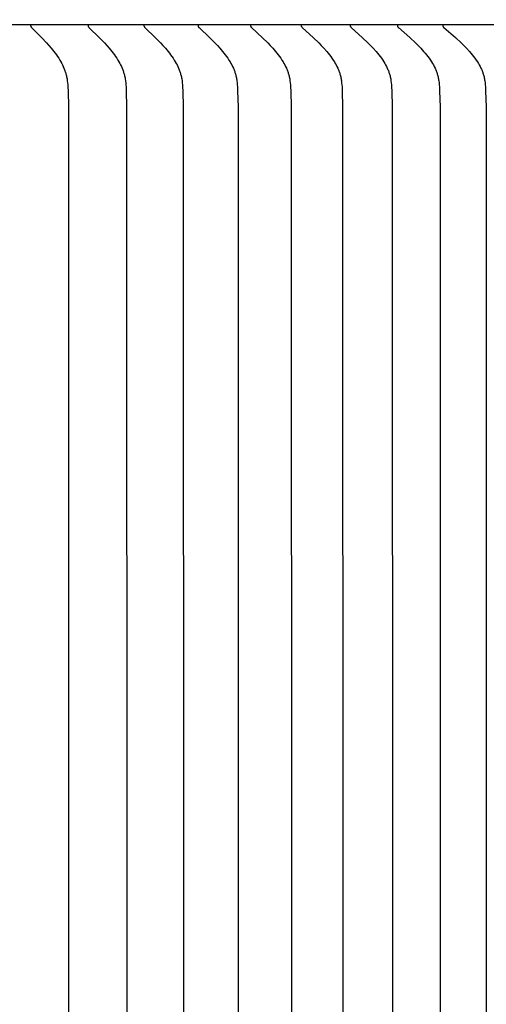
# Model space of a CAD drawing. Units: inches. Extents: x -9.5 to 75.8, y -5.8 to 19.2.
# Drawn here: x 66.5 to 67.9, y 12.2 to 15 of the extents above; entities that cross this region are included whole.
import ezdxf

# ---------------------------------------------------------------- set-up
doc = ezdxf.new("R2010")
doc.units = ezdxf.units.IN
doc.header["$MEASUREMENT"] = 0
doc.layers.add('Aura Vent', color=250, linetype='Continuous')
doc.layers.add('Dimension (ANSI)', color=5, linetype='Continuous')
doc.styles.add('Arial', font='arial.ttf')
doc.dimstyles.new('Dimensions', dxfattribs={"dimtxt": 0.109375, "dimasz": 0.125, "dimexe": 0.0625, "dimexo": 0.125, "dimgap": 0.09, "dimtad": 0, "dimtih": 1, "dimtoh": 1, "dimzin": 0, "dimdsep": 46, "dimlunit": 5, "dimtxsty": 'Arial', "dimcen": 0, "dimadec": 0, "dimazin": 0, "dimtfac": 1, "dimtofl": 0, "dimtmove": 0, "dimatfit": 3, "dimfxl": 1, "dimfrac": 2, "dimtolj": 1, "dimtzin": 0, "dimarcsym": 0})

# ---------------------------------------------------------------- blocks, each defined once
blk = doc.blocks.new('*D22')
at = {"layer": 'Defpoints', "color": 0, "transparency": 16777216}
for p in [(66.6393, 16.0406), (71.3413, 16.0406), (66.6413, 8.0406)]:
    blk.add_point(p, dxfattribs=at)
at = {"layer": 'Dimension (ANSI)', "color": 0, "lineweight": -2, "transparency": 16777216}
for p, q in [((67.1393, 16.0406), (71.5913, 16.0406)), ((71.3413, 15.5406), (71.3413, 13.3332)), ((71.3413, 8.5406), (71.3413, 10.5941)), ((67.1413, 8.0406), (71.5913, 8.0406))]:
    blk.add_line(p, q, dxfattribs=at)
at = {"layer": 'Dimension (ANSI)', "color": 0, "transparency": 16777216}
for points in [[(71.258, 15.5406), (71.4246, 15.5406), (71.3413, 16.0406)], [(71.258, 8.5406), (71.4246, 8.5406), (71.3413, 8.0406)]]:
    blk.add_solid(points, dxfattribs=at)
at = {"layer": 'Dimension (ANSI)', "color": 0, "transparency": 16777216, "insert": (71.3413, 11.9637), "char_height": 0.4375, "attachment_point": 5, "style": 'Arial'}
blk.add_mtext('\\A1;Head\\PHeight\\P8" [20 cm]', dxfattribs=at)
blk = doc.blocks.new('*D24')
at = {"layer": 'Defpoints', "color": 0, "transparency": 16777216}
for p in [(66.6393, 16.0406), (74.2892, 16.0406), (69.1809, 0.044)]:
    blk.add_point(p, dxfattribs=at)
at = {"layer": 'Dimension (ANSI)', "color": 0, "lineweight": -2, "transparency": 16777216}
for p, q in [((67.1393, 16.0406), (74.5392, 16.0406)), ((74.2892, 15.5406), (74.2892, 9.4157)), ((74.2892, 0.544), (74.2892, 6.6689)), ((69.6809, 0.044), (74.5392, 0.044))]:
    blk.add_line(p, q, dxfattribs=at)
at = {"layer": 'Dimension (ANSI)', "color": 0, "transparency": 16777216}
for points in [[(74.2059, 15.5406), (74.3726, 15.5406), (74.2892, 16.0406)], [(74.2059, 0.544), (74.3726, 0.544), (74.2892, 0.044)]]:
    blk.add_solid(points, dxfattribs=at)
at = {"layer": 'Dimension (ANSI)', "color": 0, "transparency": 16777216, "insert": (74.2892, 8.0423), "char_height": 0.4375, "attachment_point": 5, "style": 'Arial'}
blk.add_mtext('\\A1;Overall\\PHeight\\P16" [41 cm]', dxfattribs=at)

msp = doc.modelspace()

# ---------------------------------------------------------------- linework, layer by layer
at = {"layer": 'Aura Vent'}
for points in [[(69.1373, 14.974), (48.1413, 14.974)], [(66.5732, 14.973), (66.5732, 14.9728), (66.5731, 14.9727), (66.5731, 14.9725), (66.5731, 14.9724), (66.5731, 14.9722), (66.5731, 14.9721), (66.5731, 14.972), (66.5731, 14.9718), (66.5731, 14.9717), (66.5731, 14.9716), (66.5731, 14.9714), (66.5731, 14.9713), (66.5731, 14.9712), (66.5731, 14.971), (66.5732, 14.9709), (66.5732, 14.9708), (66.5732, 14.9707), (66.5732, 14.9705), (66.5733, 14.9704), (66.5733, 14.9703), (66.5733, 14.9702), (66.5734, 14.9701), (66.5734, 14.97), (66.5734, 14.9699), (66.5735, 14.9697), (66.5735, 14.9696), (66.5736, 14.9695), (66.5736, 14.9694), (66.5737, 14.9693), (66.5737, 14.9692), (66.5738, 14.9691), (66.5738, 14.969), (66.574, 14.9688), (66.5741, 14.9686), (66.5742, 14.9684), (66.5744, 14.9682), (66.5745, 14.968), (66.5747, 14.9679), (66.5748, 14.9677), (66.575, 14.9675), (66.5753, 14.9671), (66.5756, 14.9668), (66.6044, 14.9381), (66.618, 14.9236), (66.6246, 14.9162), (66.631, 14.9086), (66.6384, 14.8994), (66.6419, 14.8948), (66.6454, 14.89), (66.6487, 14.8852), (66.652, 14.8803), (66.6551, 14.8753), (66.658, 14.8702), (66.6604, 14.8658), (66.6626, 14.8614), (66.6647, 14.8568), (66.6667, 14.8523), (66.6685, 14.8476), (66.6694, 14.8453), (66.6702, 14.843), (66.671, 14.8406), (66.6717, 14.8382), (66.6723, 14.8359), (66.673, 14.8335), (66.6736, 14.8307), (66.6742, 14.8279), (66.6748, 14.8251), (66.6753, 14.8223), (66.6761, 14.8167), (66.6767, 14.811), (66.6772, 14.8054), (66.6776, 14.7997), (66.6782, 14.7882), (66.6792, 14.7443), (66.6797, 12.223), (66.6792, 9.7017)], [(66.7345, 14.973), (66.7345, 14.9728), (66.7345, 14.9727), (66.7345, 14.9725), (66.7345, 14.9724), (66.7345, 14.9722), (66.7344, 14.9721), (66.7344, 14.972), (66.7344, 14.9718), (66.7344, 14.9717), (66.7344, 14.9716), (66.7345, 14.9714), (66.7345, 14.9713), (66.7345, 14.9712), (66.7345, 14.971), (66.7345, 14.9709), (66.7345, 14.9708), (66.7346, 14.9707), (66.7346, 14.9705), (66.7346, 14.9704), (66.7347, 14.9703), (66.7347, 14.9702), (66.7347, 14.9701), (66.7348, 14.97), (66.7348, 14.9698), (66.7349, 14.9697), (66.7349, 14.9696), (66.735, 14.9695), (66.735, 14.9694), (66.7351, 14.9693), (66.7351, 14.9692), (66.7352, 14.9691), (66.7352, 14.969), (66.7354, 14.9688), (66.7355, 14.9686), (66.7356, 14.9684), (66.7358, 14.9682), (66.7359, 14.968), (66.736, 14.9678), (66.7362, 14.9677), (66.7364, 14.9675), (66.7367, 14.9671), (66.737, 14.9668), (66.7664, 14.9381), (66.7802, 14.9236), (66.787, 14.9162), (66.7936, 14.9086), (66.8011, 14.8995), (66.8047, 14.8948), (66.8082, 14.89), (66.8116, 14.8852), (66.8149, 14.8803), (66.8181, 14.8753), (66.8211, 14.8702), (66.8235, 14.8658), (66.8258, 14.8614), (66.828, 14.8569), (66.83, 14.8523), (66.8318, 14.8477), (66.8327, 14.8453), (66.8335, 14.843), (66.8343, 14.8406), (66.835, 14.8382), (66.8357, 14.8359), (66.8364, 14.8335), (66.837, 14.8307), (66.8376, 14.8279), (66.8382, 14.8251), (66.8387, 14.8223), (66.8395, 14.8167), (66.8402, 14.8111), (66.8407, 14.8054), (66.8411, 14.7997), (66.8417, 14.7882), (66.8428, 14.7443), (66.8432, 12.223), (66.8428, 9.7017)], [(66.8913, 14.973), (66.8913, 14.9728), (66.8913, 14.9727), (66.8912, 14.9725), (66.8912, 14.9724), (66.8912, 14.9722), (66.8912, 14.9721), (66.8912, 14.972), (66.8912, 14.9718), (66.8912, 14.9717), (66.8912, 14.9715), (66.8912, 14.9714), (66.8912, 14.9713), (66.8913, 14.9711), (66.8913, 14.971), (66.8913, 14.9709), (66.8913, 14.9708), (66.8914, 14.9706), (66.8914, 14.9705), (66.8914, 14.9704), (66.8914, 14.9703), (66.8915, 14.9702), (66.8915, 14.9701), (66.8916, 14.9699), (66.8916, 14.9698), (66.8916, 14.9697), (66.8917, 14.9696), (66.8917, 14.9695), (66.8918, 14.9694), (66.8919, 14.9693), (66.8919, 14.9692), (66.892, 14.9691), (66.892, 14.969), (66.8921, 14.9688), (66.8923, 14.9686), (66.8924, 14.9684), (66.8926, 14.9682), (66.8927, 14.968), (66.8929, 14.9678), (66.893, 14.9677), (66.8932, 14.9675), (66.8935, 14.9671), (66.8939, 14.9668), (66.9237, 14.9381), (66.9379, 14.9236), (66.9448, 14.9162), (66.9515, 14.9086), (66.9591, 14.8995), (66.9628, 14.8948), (66.9664, 14.8901), (66.9699, 14.8852), (66.9732, 14.8803), (66.9765, 14.8753), (66.9795, 14.8702), (66.982, 14.8658), (66.9843, 14.8614), (66.9865, 14.8569), (66.9886, 14.8523), (66.9905, 14.8477), (66.9914, 14.8453), (66.9922, 14.843), (66.993, 14.8406), (66.9937, 14.8383), (66.9944, 14.8359), (66.9951, 14.8335), (66.9958, 14.8307), (66.9964, 14.8279), (66.997, 14.8252), (66.9975, 14.8224), (66.9983, 14.8167), (66.999, 14.8111), (66.9995, 14.8054), (66.9999, 14.7997), (67.0005, 14.7882), (67.0016, 14.7443), (67.0021, 12.223), (67.0016, 9.7017)], [(67.0434, 14.973), (67.0434, 14.9728), (67.0434, 14.9727), (67.0433, 14.9725), (67.0433, 14.9724), (67.0433, 14.9722), (67.0433, 14.9721), (67.0433, 14.9719), (67.0433, 14.9718), (67.0433, 14.9717), (67.0433, 14.9715), (67.0433, 14.9714), (67.0434, 14.9713), (67.0434, 14.9711), (67.0434, 14.971), (67.0434, 14.9709), (67.0434, 14.9708), (67.0435, 14.9706), (67.0435, 14.9705), (67.0435, 14.9704), (67.0436, 14.9703), (67.0436, 14.9702), (67.0436, 14.97), (67.0437, 14.9699), (67.0437, 14.9698), (67.0438, 14.9697), (67.0438, 14.9696), (67.0439, 14.9695), (67.0439, 14.9694), (67.044, 14.9693), (67.044, 14.9692), (67.0441, 14.9691), (67.0441, 14.969), (67.0443, 14.9688), (67.0444, 14.9686), (67.0445, 14.9684), (67.0447, 14.9682), (67.0448, 14.968), (67.045, 14.9678), (67.0452, 14.9676), (67.0453, 14.9675), (67.0456, 14.9671), (67.046, 14.9668), (67.0764, 14.9381), (67.0908, 14.9236), (67.0978, 14.9162), (67.1047, 14.9086), (67.1124, 14.8995), (67.1162, 14.8948), (67.1199, 14.8901), (67.1234, 14.8852), (67.1268, 14.8803), (67.1301, 14.8753), (67.1333, 14.8702), (67.1358, 14.8658), (67.1381, 14.8614), (67.1404, 14.8569), (67.1425, 14.8523), (67.1435, 14.85), (67.1444, 14.8477), (67.1453, 14.8454), (67.1462, 14.843), (67.147, 14.8406), (67.1477, 14.8383), (67.1484, 14.8359), (67.1491, 14.8335), (67.1498, 14.8307), (67.1504, 14.8279), (67.151, 14.8252), (67.1515, 14.8224), (67.152, 14.8196), (67.1524, 14.8167), (67.1531, 14.8111), (67.1536, 14.8054), (67.154, 14.7997), (67.1546, 14.7882), (67.1558, 14.7443), (67.1562, 12.223), (67.1558, 9.7017)], [(67.1907, 14.973), (67.1907, 14.9728), (67.1907, 14.9727), (67.1907, 14.9725), (67.1907, 14.9724), (67.1907, 14.9722), (67.1907, 14.9721), (67.1907, 14.9719), (67.1907, 14.9718), (67.1907, 14.9717), (67.1907, 14.9715), (67.1907, 14.9714), (67.1907, 14.9713), (67.1907, 14.9711), (67.1907, 14.971), (67.1908, 14.9709), (67.1908, 14.9707), (67.1908, 14.9706), (67.1908, 14.9705), (67.1909, 14.9704), (67.1909, 14.9703), (67.1909, 14.9701), (67.191, 14.97), (67.191, 14.9699), (67.1911, 14.9698), (67.1911, 14.9697), (67.1912, 14.9696), (67.1912, 14.9695), (67.1913, 14.9694), (67.1913, 14.9693), (67.1914, 14.9692), (67.1914, 14.9691), (67.1915, 14.969), (67.1916, 14.9688), (67.1918, 14.9686), (67.1919, 14.9684), (67.1921, 14.9682), (67.1922, 14.968), (67.1924, 14.9678), (67.1925, 14.9676), (67.1927, 14.9675), (67.193, 14.9671), (67.1934, 14.9668), (67.2243, 14.9381), (67.239, 14.9236), (67.2461, 14.9162), (67.2531, 14.9086), (67.261, 14.8995), (67.2648, 14.8948), (67.2685, 14.8901), (67.2721, 14.8853), (67.2756, 14.8803), (67.279, 14.8753), (67.2822, 14.8702), (67.2847, 14.8658), (67.2871, 14.8614), (67.2894, 14.8569), (67.2915, 14.8523), (67.2925, 14.85), (67.2935, 14.8477), (67.2944, 14.8454), (67.2953, 14.843), (67.2961, 14.8406), (67.2969, 14.8383), (67.2976, 14.8359), (67.2983, 14.8335), (67.299, 14.8307), (67.2996, 14.8279), (67.3002, 14.8252), (67.3007, 14.8224), (67.3012, 14.8196), (67.3016, 14.8167), (67.3023, 14.8111), (67.3029, 14.8054), (67.3033, 14.7997), (67.3039, 14.7882), (67.3051, 14.7443), (67.3055, 12.223), (67.3051, 9.7017)], [(67.3332, 14.973), (67.3332, 14.9728), (67.3332, 14.9727), (67.3332, 14.9725), (67.3332, 14.9724), (67.3332, 14.9722), (67.3332, 14.9721), (67.3332, 14.9719), (67.3332, 14.9718), (67.3332, 14.9717), (67.3332, 14.9715), (67.3332, 14.9714), (67.3332, 14.9713), (67.3332, 14.9711), (67.3332, 14.971), (67.3333, 14.9709), (67.3333, 14.9707), (67.3333, 14.9706), (67.3333, 14.9705), (67.3334, 14.9704), (67.3334, 14.9703), (67.3334, 14.9701), (67.3335, 14.97), (67.3335, 14.9699), (67.3336, 14.9698), (67.3336, 14.9697), (67.3337, 14.9696), (67.3337, 14.9695), (67.3338, 14.9694), (67.3338, 14.9693), (67.3339, 14.9691), (67.334, 14.969), (67.334, 14.9689), (67.3341, 14.9688), (67.3342, 14.9687), (67.3343, 14.9685), (67.3344, 14.9684), (67.3346, 14.9682), (67.3347, 14.968), (67.3349, 14.9678), (67.3351, 14.9676), (67.3352, 14.9675), (67.3356, 14.9671), (67.3359, 14.9668), (67.3674, 14.9381), (67.3823, 14.9236), (67.3895, 14.9162), (67.3966, 14.9086), (67.4046, 14.8995), (67.4085, 14.8948), (67.4123, 14.8901), (67.416, 14.8853), (67.4195, 14.8803), (67.4229, 14.8753), (67.4262, 14.8702), (67.4288, 14.8658), (67.4312, 14.8614), (67.4335, 14.8569), (67.4357, 14.8523), (67.4367, 14.85), (67.4377, 14.8477), (67.4386, 14.8454), (67.4395, 14.843), (67.4404, 14.8407), (67.4412, 14.8383), (67.4419, 14.8359), (67.4426, 14.8335), (67.4433, 14.8307), (67.444, 14.828), (67.4445, 14.8252), (67.4451, 14.8224), (67.4455, 14.8196), (67.446, 14.8168), (67.4467, 14.8111), (67.4472, 14.8054), (67.4477, 14.7997), (67.4483, 14.7882), (67.4495, 14.7443), (67.4499, 12.223), (67.4495, 9.7017)], [(67.4708, 14.973), (67.4708, 14.9728), (67.4708, 14.9727), (67.4707, 14.9725), (67.4707, 14.9724), (67.4707, 14.9722), (67.4707, 14.9721), (67.4707, 14.9719), (67.4707, 14.9718), (67.4707, 14.9717), (67.4707, 14.9715), (67.4708, 14.9714), (67.4708, 14.9712), (67.4708, 14.9711), (67.4708, 14.971), (67.4708, 14.9709), (67.4709, 14.9707), (67.4709, 14.9706), (67.4709, 14.9705), (67.471, 14.9704), (67.471, 14.9702), (67.471, 14.9701), (67.4711, 14.97), (67.4711, 14.9699), (67.4712, 14.9698), (67.4712, 14.9697), (67.4713, 14.9696), (67.4713, 14.9695), (67.4714, 14.9693), (67.4714, 14.9692), (67.4715, 14.9691), (67.4716, 14.969), (67.4716, 14.9689), (67.4717, 14.9688), (67.4717, 14.9687), (67.4719, 14.9685), (67.472, 14.9683), (67.4722, 14.9682), (67.4723, 14.968), (67.4725, 14.9678), (67.4727, 14.9676), (67.4728, 14.9674), (67.4732, 14.9671), (67.4735, 14.9668), (67.5055, 14.9381), (67.5206, 14.9236), (67.528, 14.9162), (67.5352, 14.9086), (67.5433, 14.8995), (67.5473, 14.8949), (67.5511, 14.8901), (67.5548, 14.8853), (67.5584, 14.8804), (67.5619, 14.8753), (67.5652, 14.8702), (67.5678, 14.8658), (67.5703, 14.8614), (67.5727, 14.8569), (67.5749, 14.8524), (67.5759, 14.8501), (67.5769, 14.8477), (67.5779, 14.8454), (67.5788, 14.843), (67.5796, 14.8407), (67.5804, 14.8383), (67.5812, 14.8359), (67.5819, 14.8335), (67.5826, 14.8307), (67.5833, 14.828), (67.5839, 14.8252), (67.5844, 14.8224), (67.5849, 14.8196), (67.5853, 14.8168), (67.586, 14.8111), (67.5866, 14.8054), (67.587, 14.7997), (67.5877, 14.7882), (67.5889, 14.7443), (67.5893, 12.223), (67.5889, 9.7017)], [(67.6034, 14.973), (67.6033, 14.9728), (67.6033, 14.9727), (67.6033, 14.9725), (67.6033, 14.9724), (67.6033, 14.9722), (67.6033, 14.9721), (67.6033, 14.9719), (67.6033, 14.9718), (67.6033, 14.9716), (67.6033, 14.9715), (67.6033, 14.9714), (67.6033, 14.9712), (67.6034, 14.9711), (67.6034, 14.971), (67.6034, 14.9708), (67.6034, 14.9707), (67.6035, 14.9706), (67.6035, 14.9705), (67.6035, 14.9704), (67.6036, 14.9702), (67.6036, 14.9701), (67.6037, 14.97), (67.6037, 14.9699), (67.6037, 14.9698), (67.6038, 14.9697), (67.6038, 14.9696), (67.6039, 14.9694), (67.604, 14.9693), (67.604, 14.9692), (67.6041, 14.9691), (67.6041, 14.969), (67.6042, 14.9689), (67.6043, 14.9688), (67.6043, 14.9687), (67.6045, 14.9685), (67.6046, 14.9683), (67.6048, 14.9682), (67.6049, 14.968), (67.6051, 14.9678), (67.6053, 14.9676), (67.6054, 14.9674), (67.6058, 14.9671), (67.6061, 14.9668), (67.6385, 14.9382), (67.6539, 14.9237), (67.6614, 14.9162), (67.6687, 14.9086), (67.677, 14.8995), (67.681, 14.8949), (67.6849, 14.8901), (67.6887, 14.8853), (67.6923, 14.8804), (67.6958, 14.8753), (67.6992, 14.8702), (67.7019, 14.8658), (67.7044, 14.8614), (67.7068, 14.8569), (67.709, 14.8524), (67.7101, 14.8501), (67.7111, 14.8477), (67.712, 14.8454), (67.713, 14.843), (67.7138, 14.8407), (67.7146, 14.8383), (67.7154, 14.8359), (67.7161, 14.8335), (67.7169, 14.8307), (67.7175, 14.828), (67.7181, 14.8252), (67.7187, 14.8224), (67.7192, 14.8196), (67.7196, 14.8168), (67.7203, 14.8111), (67.7209, 14.8054), (67.7214, 14.7997), (67.722, 14.7882), (67.7232, 14.7443), (67.7237, 12.223), (67.7232, 9.7017)], [(67.7309, 14.973), (67.7308, 14.9728), (67.7308, 14.9727), (67.7308, 14.9725), (67.7308, 14.9724), (67.7308, 14.9722), (67.7308, 14.9721), (67.7308, 14.9719), (67.7308, 14.9718), (67.7308, 14.9716), (67.7308, 14.9715), (67.7308, 14.9714), (67.7308, 14.9712), (67.7309, 14.9711), (67.7309, 14.971), (67.7309, 14.9708), (67.7309, 14.9707), (67.731, 14.9706), (67.731, 14.9705), (67.731, 14.9703), (67.7311, 14.9702), (67.7311, 14.9701), (67.7312, 14.97), (67.7312, 14.9699), (67.7313, 14.9698), (67.7313, 14.9697), (67.7314, 14.9695), (67.7314, 14.9694), (67.7315, 14.9693), (67.7315, 14.9692), (67.7316, 14.9691), (67.7316, 14.969), (67.7317, 14.9689), (67.7318, 14.9688), (67.7318, 14.9687), (67.732, 14.9685), (67.7321, 14.9683), (67.7323, 14.9681), (67.7324, 14.968), (67.7326, 14.9678), (67.7328, 14.9676), (67.733, 14.9674), (67.7333, 14.9671), (67.7337, 14.9668), (67.7665, 14.9382), (67.7821, 14.9237), (67.7897, 14.9162), (67.7971, 14.9086), (67.8055, 14.8995), (67.8096, 14.8949), (67.8135, 14.8901), (67.8174, 14.8853), (67.8211, 14.8804), (67.8246, 14.8753), (67.8281, 14.8702), (67.8307, 14.8658), (67.8333, 14.8614), (67.8357, 14.8569), (67.838, 14.8524), (67.8391, 14.8501), (67.8401, 14.8477), (67.8411, 14.8454), (67.842, 14.8431), (67.8429, 14.8407), (67.8437, 14.8383), (67.8445, 14.8359), (67.8452, 14.8335), (67.846, 14.8307), (67.8466, 14.828), (67.8473, 14.8252), (67.8478, 14.8224), (67.8483, 14.8196), (67.8487, 14.8168), (67.8495, 14.8111), (67.8501, 14.8054), (67.8505, 14.7997), (67.8512, 14.7882), (67.8524, 14.7443), (67.8529, 12.223), (67.8524, 9.7017)]]:
    msp.add_lwpolyline(points, dxfattribs=at)

# ---------------------------------------------------------------- dimensions: what is measured, and where the dimension line sits
at = {"layer": 'Dimension (ANSI)', "color": 5}
for base, p1, text, picture, middle in [((71.3413, 16.0406), (66.6413, 8.0406), 'Head\\PHeight\\P<>', '*D22', (71.3413, 11.9637)), ((74.2892, 16.0406), (69.1809, 0.044), 'Overall\\PHeight\\P<>', '*D24', (74.2892, 8.0423))]:
    dim = msp.add_linear_dim(base=base, p1=p1, p2=(66.6393, 16.0406), angle=90, text=text, dimstyle='Dimensions', override={"dimpost": '"'}, dxfattribs=at)
    dim.commit()
    dim.dimension.update_dxf_attribs({"geometry": picture, "text_midpoint": middle, "dimtype": 160})

doc.saveas('drawing.dxf')
